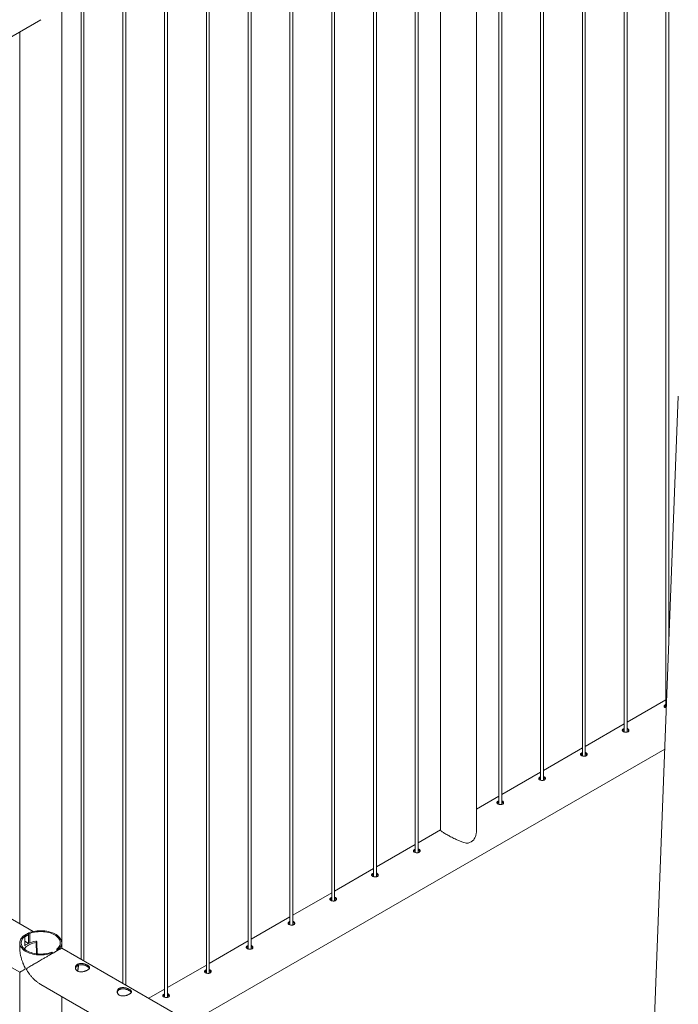
# Paper-space layout 'Sheet2' of a CAD drawing. Units: millimetres. Extents: x 0 to 42, y 0 to 29.8.
# Drawn here: x 14.6 to 16, y 21.6 to 23.7 of the extents above; entities that cross this region are included whole.
import ezdxf

# ---------------------------------------------------------------- set-up
doc = ezdxf.new("R2010")
doc.units = ezdxf.units.MM

psp = doc.layouts.new('Sheet2')

# ---------------------------------------------------------------- linework, layer by layer
at = {"color": 7, "linetype": 'Continuous', "lineweight": 0}
for p, q in [((15.9872, 22.372), (15.9872, 24.4563)), ((15.9812, 24.4529), (15.9812, 22.2334)), ((15.8928, 24.4019), (15.8928, 22.1824)), ((15.8988, 22.1821), (15.8988, 24.4053)), ((15.8104, 22.1311), (15.8104, 24.3543)), ((15.8044, 24.3508), (15.8044, 22.1314)), ((15.716, 24.2998), (15.716, 22.0804)), ((15.722, 22.08), (15.722, 24.3033)), ((15.6276, 24.2488), (15.6276, 22.0293)), ((15.6336, 22.029), (15.6336, 24.2522)), ((15.5803, 21.9746), (15.5803, 24.2202)), ((15.5042, 24.1775), (15.5042, 21.9746)), ((15.4509, 24.1467), (15.4509, 21.9273)), ((15.4569, 21.927), (15.4569, 24.1502)), ((15.3625, 24.0957), (15.3625, 21.8763)), ((15.3685, 21.8759), (15.3685, 24.0992)), ((15.2741, 24.0447), (15.2741, 21.8252)), ((15.2801, 21.8249), (15.2801, 24.0481)), ((15.1857, 23.9936), (15.1857, 21.7742)), ((15.1917, 21.7739), (15.1917, 23.9971)), ((15.0973, 23.9426), (15.0973, 21.7232)), ((15.1033, 21.7229), (15.1033, 23.9461)), ((15.0149, 21.6718), (15.0149, 23.8951)), ((15.0089, 23.8916), (15.0089, 21.6722)), ((14.9205, 23.8406), (14.9205, 21.6211)), ((14.9265, 21.6208), (14.9265, 23.844)), ((14.8321, 23.7895), (14.8321, 21.6505)), ((14.8381, 21.6471), (14.8381, 23.793)), ((14.7438, 23.7385), (14.7438, 21.7016)), ((14.7498, 21.6981), (14.7498, 23.742)), ((14.7028, 21.7377), (14.7028, 23.7149)), ((12.9795, 22.72), (14.6583, 23.6892)), ((14.6139, 23.6636), (14.6139, 21.7765)), ((16.0073, 22.8929), (15.9467, 21.322)), ((14.6423, 21.7601), (12.9352, 22.7456)), ((12.8907, 22.6687), (14.614, 21.6738)), ((15.9812, 22.2504), (15.8988, 22.2029)), ((15.8928, 22.1994), (15.8104, 22.1518)), ((14.976, 21.5675), (15.9785, 22.1462)), ((15.8044, 22.1484), (15.722, 22.1008)), ((15.716, 22.0974), (15.6336, 22.0498)), ((15.6276, 22.0463), (15.5803, 22.019)), ((15.5042, 21.9751), (15.4569, 21.9477)), ((15.4509, 21.9443), (15.3685, 21.8967)), ((15.3625, 21.8933), (15.2801, 21.8457)), ((15.2741, 21.8422), (15.1917, 21.7947)), ((15.1857, 21.7912), (15.1033, 21.7436)), ((14.6245, 21.7497), (14.6222, 21.7511)), ((14.6245, 21.73), (14.6245, 21.7497)), ((14.6328, 21.7572), (14.6328, 21.7353)), ((14.6328, 21.7572), (14.6351, 21.7559)), ((14.6351, 21.7559), (14.6351, 21.7361)), ((14.614, 21.7362), (14.614, 21.7252)), ((14.6323, 21.7349), (14.6245, 21.7394)), ((14.6267, 21.7316), (14.6245, 21.7329)), ((14.6267, 21.7316), (14.6264, 21.7317)), ((14.6267, 21.7316), (14.6323, 21.7349)), ((14.6267, 21.7316), (14.6323, 21.7348)), ((14.6267, 21.7316), (14.6267, 21.7316)), ((14.6323, 21.7348), (14.6323, 21.7349)), ((14.65, 21.738), (14.6496, 21.7391)), ((14.6509, 21.7128), (14.65, 21.7378)), ((14.7029, 21.7252), (14.7029, 21.7362)), ((15.0973, 21.7402), (15.0149, 21.6926)), ((14.6841, 21.7153), (14.6818, 21.7166)), ((14.6841, 21.7153), (14.6841, 21.7143)), ((14.6924, 21.7191), (14.6924, 21.7227)), ((14.6924, 21.7227), (14.6947, 21.7214)), ((14.6947, 21.7204), (14.6947, 21.7214)), ((16.4101, 20.7396), (14.7029, 21.7252)), ((15.0089, 21.6892), (14.9265, 21.6416)), ((14.6139, 21.6739), (14.6139, 21.4611)), ((14.614, 21.6738), (14.614, 19.4201)), ((14.6585, 21.6482), (16.3817, 20.6533)), ((14.9205, 21.6381), (14.8871, 21.6188)), ((14.7029, 19.4201), (14.7029, 21.6225))]:
    psp.add_line(p, q, dxfattribs=at)
at = {"color": 8, "linetype": 'Continuous', "lineweight": 0}
for p, q in [((14.6497, 21.713), (14.6489, 21.737)), ((14.7376, 21.686), (14.7374, 21.6889))]:
    psp.add_line(p, q, dxfattribs=at)
at = {"color": 7, "linetype": 'Continuous', "lineweight": 0, "flags": 128}
for points in [[(14.6222, 21.7511), (14.62, 21.7491), (14.6181, 21.7471), (14.6166, 21.7449), (14.6154, 21.7427), (14.6146, 21.7404), (14.6141, 21.7381), (14.614, 21.7358), (14.6142, 21.7335), (14.6149, 21.7312), (14.6158, 21.7289), (14.6171, 21.7268), (14.6188, 21.7246), (14.6208, 21.7226), (14.623, 21.7207), (14.6256, 21.7189), (14.6285, 21.7173), (14.6315, 21.7158), (14.6349, 21.7145), (14.6384, 21.7133), (14.642, 21.7124), (14.6458, 21.7116), (14.6497, 21.7111), (14.6537, 21.7107), (14.6577, 21.7106), (14.6617, 21.7106), (14.6657, 21.7109), (14.6696, 21.7114), (14.6735, 21.7121), (14.6772, 21.713), (14.6807, 21.714), (14.6841, 21.7153)], [(14.6245, 21.7497), (14.6224, 21.7479), (14.6207, 21.7459), (14.6194, 21.7438), (14.6183, 21.7417), (14.6176, 21.7396), (14.6172, 21.7374), (14.6172, 21.7352), (14.6176, 21.733), (14.6183, 21.7308), (14.6193, 21.7287), (14.6207, 21.7266), (14.6224, 21.7247), (14.6244, 21.7228), (14.6267, 21.721), (14.6293, 21.7194), (14.6321, 21.7179), (14.6351, 21.7166), (14.6384, 21.7154), (14.6418, 21.7144), (14.6454, 21.7137), (14.649, 21.7131), (14.6528, 21.7126), (14.6566, 21.7124), (14.6604, 21.7125), (14.6642, 21.7127), (14.6679, 21.7131), (14.6716, 21.7137), (14.6752, 21.7145), (14.6786, 21.7155), (14.6818, 21.7166)], [(14.6947, 21.7214), (14.6969, 21.7234), (14.6988, 21.7254), (14.7003, 21.7276), (14.7015, 21.7298), (14.7023, 21.7321), (14.7028, 21.7344), (14.7029, 21.7367), (14.7026, 21.739), (14.702, 21.7413), (14.7011, 21.7435), (14.6997, 21.7457), (14.6981, 21.7478), (14.6961, 21.7499), (14.6938, 21.7518), (14.6913, 21.7535), (14.6884, 21.7552), (14.6853, 21.7567), (14.682, 21.758), (14.6785, 21.7591), (14.6749, 21.7601), (14.6711, 21.7608), (14.6672, 21.7614), (14.6632, 21.7617), (14.6592, 21.7619), (14.6552, 21.7618), (14.6512, 21.7616), (14.6473, 21.7611), (14.6434, 21.7604), (14.6397, 21.7595), (14.6361, 21.7584), (14.6328, 21.7572)], [(14.6924, 21.7227), (14.6944, 21.7246), (14.6961, 21.7266), (14.6975, 21.7286), (14.6986, 21.7308), (14.6993, 21.7329), (14.6996, 21.7351), (14.6996, 21.7373), (14.6993, 21.7395), (14.6986, 21.7417), (14.6976, 21.7438), (14.6962, 21.7458), (14.6945, 21.7478), (14.6925, 21.7497), (14.6902, 21.7514), (14.6876, 21.7531), (14.6848, 21.7546), (14.6817, 21.7559), (14.6785, 21.757), (14.6751, 21.758), (14.6715, 21.7588), (14.6679, 21.7594), (14.6641, 21.7598), (14.6603, 21.76), (14.6565, 21.76), (14.6527, 21.7598), (14.6489, 21.7594), (14.6453, 21.7588), (14.6417, 21.758), (14.6383, 21.757), (14.6351, 21.7559)], [(14.6239, 21.7232), (14.6246, 21.7243), (14.6261, 21.7263), (14.6279, 21.7281), (14.6301, 21.7299), (14.6327, 21.7315), (14.6355, 21.733), (14.6385, 21.7343), (14.6418, 21.7354), (14.6453, 21.7363), (14.6489, 21.737)], [(14.6264, 21.7317), (14.6251, 21.7307), (14.6245, 21.7302)]]:
    psp.add_lwpolyline(points, dxfattribs=at)
at = {"color": 7, "linetype": 'Continuous', "lineweight": 0}
for centre, radius, start, end in [((15.551, 21.9809), 0.0357, 288.9763, 311.0184), ((14.639, 21.7251), 0.0278, 102.8811, 121.4747), ((14.6565, 21.6821), 0.0582, 98.6832, 114.8243), ((14.6482, 21.738), 0.0017, 37.6543, 106.3521), ((14.649, 21.738), 0.000994, 263.6938, 0.7357)]:
    psp.add_arc(centre, radius, start, end, dxfattribs=at)
at = {"color": 8, "linetype": 'Continuous', "lineweight": 0}
psp.add_arc((14.6925, 21.6863), 0.045, 347.3537, 359.6036, dxfattribs=at)
at = {"color": 7, "linetype": 'Continuous', "lineweight": 0}
for points, knots in [([(15.9792, 22.2396), (15.9787, 22.2392), (15.9777, 22.2385), (15.9771, 22.2373), (15.9772, 22.2361), (15.9781, 22.2349), (15.9797, 22.2339), (15.9811, 22.2333), (15.9818, 22.2332), (15.9818, 22.2332)], [0, 0, 0, 0, 0.1659047, 0.3317725, 0.4989421, 0.6670033, 0.8336268, 0.9988312, 1, 1, 1, 1]), ([(15.9792, 22.2369), (15.9787, 22.2366), (15.978, 22.2362), (15.9778, 22.2357), (15.9777, 22.2356)], [0, 0, 0, 0, 0.824565, 1, 1, 1, 1]), ([(15.9812, 22.2404), (15.981, 22.2403), (15.9802, 22.2401), (15.9796, 22.2398), (15.9792, 22.2396)], [0, 0, 0, 0, 0.302719, 1, 1, 1, 1]), ([(15.9812, 22.2377), (15.981, 22.2377), (15.9802, 22.2375), (15.9796, 22.2371), (15.9792, 22.2369)], [0, 0, 0, 0, 0.2904235, 1, 1, 1, 1]), ([(15.8908, 22.1885), (15.8903, 22.1882), (15.8893, 22.1875), (15.8887, 22.1863), (15.8888, 22.1851), (15.8897, 22.1839), (15.8913, 22.1829), (15.8934, 22.1821), (15.8958, 22.1817), (15.8981, 22.1818), (15.9003, 22.1824), (15.9019, 22.1834), (15.9028, 22.1848), (15.903, 22.1863), (15.9023, 22.1878), (15.9009, 22.189), (15.8996, 22.1896), (15.8989, 22.1897), (15.8988, 22.1897)], [0, 0, 0, 0, 0.066141, 0.132267, 0.198912, 0.265912, 0.332339, 0.398201, 0.464327, 0.531176, 0.598087, 0.664268, 0.730085, 0.796453, 0.863432, 0.930149, 0.996122, 1, 1, 1, 1]), ([(15.8908, 22.1859), (15.8903, 22.1855), (15.8896, 22.1851), (15.8894, 22.1847), (15.8893, 22.1846)], [0, 0, 0, 0, 0.824565, 1, 1, 1, 1]), ([(15.8928, 22.1893), (15.8926, 22.1893), (15.8918, 22.1891), (15.8912, 22.1888), (15.8908, 22.1885)], [0, 0, 0, 0, 0.302719, 1, 1, 1, 1]), ([(15.8928, 22.1867), (15.8926, 22.1866), (15.8918, 22.1864), (15.8912, 22.1861), (15.8908, 22.1859)], [0, 0, 0, 0, 0.2904235, 1, 1, 1, 1]), ([(15.9025, 22.1845), (15.9024, 22.1847), (15.9021, 22.1855), (15.9009, 22.1864), (15.8997, 22.187), (15.8989, 22.1871), (15.8988, 22.1871)], [0, 0, 0, 0, 0.171476, 0.574504, 0.972404, 1, 1, 1, 1]), ([(15.8024, 22.1375), (15.8019, 22.1372), (15.8009, 22.1365), (15.8003, 22.1353), (15.8004, 22.1341), (15.8013, 22.1329), (15.8029, 22.1319), (15.805, 22.1311), (15.8074, 22.1307), (15.8097, 22.1308), (15.8119, 22.1314), (15.8135, 22.1324), (15.8144, 22.1338), (15.8146, 22.1353), (15.8139, 22.1368), (15.8125, 22.138), (15.8113, 22.1386), (15.8105, 22.1387), (15.8104, 22.1387)], [0, 0, 0, 0, 0.066141, 0.132267, 0.198912, 0.265912, 0.332339, 0.398201, 0.464327, 0.531176, 0.598087, 0.664268, 0.730085, 0.796453, 0.863432, 0.930149, 0.996122, 1, 1, 1, 1]), ([(15.8024, 22.1349), (15.8019, 22.1345), (15.8012, 22.1341), (15.801, 22.1336), (15.8009, 22.1336)], [0, 0, 0, 0, 0.824565, 1, 1, 1, 1]), ([(15.8044, 22.1383), (15.8042, 22.1383), (15.8034, 22.1381), (15.8028, 22.1377), (15.8024, 22.1375)], [0, 0, 0, 0, 0.302719, 1, 1, 1, 1]), ([(15.8044, 22.1357), (15.8042, 22.1356), (15.8034, 22.1354), (15.8029, 22.1351), (15.8024, 22.1349)], [0, 0, 0, 0, 0.2904235, 1, 1, 1, 1]), ([(15.8141, 22.1335), (15.814, 22.1337), (15.8138, 22.1344), (15.8125, 22.1353), (15.8113, 22.136), (15.8105, 22.1361), (15.8104, 22.1361)], [0, 0, 0, 0, 0.171476, 0.574504, 0.972404, 1, 1, 1, 1]), ([(15.714, 22.0865), (15.7135, 22.0861), (15.7125, 22.0855), (15.7119, 22.0842), (15.712, 22.083), (15.7129, 22.0819), (15.7145, 22.0808), (15.7166, 22.0801), (15.719, 22.0797), (15.7214, 22.0798), (15.7235, 22.0803), (15.7251, 22.0814), (15.726, 22.0828), (15.7262, 22.0843), (15.7255, 22.0858), (15.7241, 22.0869), (15.7229, 22.0876), (15.7221, 22.0877), (15.722, 22.0877)], [0, 0, 0, 0, 0.066142, 0.132267, 0.198913, 0.265913, 0.33234, 0.398201, 0.464328, 0.531176, 0.598085, 0.664268, 0.730085, 0.796453, 0.863432, 0.930149, 0.996122, 1, 1, 1, 1]), ([(15.714, 22.0838), (15.7135, 22.0835), (15.7128, 22.0831), (15.7126, 22.0826), (15.7125, 22.0825)], [0, 0, 0, 0, 0.82455, 1, 1, 1, 1]), ([(15.716, 22.0873), (15.7158, 22.0872), (15.715, 22.087), (15.7145, 22.0867), (15.714, 22.0865)], [0, 0, 0, 0, 0.302719, 1, 1, 1, 1]), ([(15.716, 22.0846), (15.7158, 22.0846), (15.7151, 22.0844), (15.7145, 22.0841), (15.714, 22.0838)], [0, 0, 0, 0, 0.2904235, 1, 1, 1, 1]), ([(15.7257, 22.0825), (15.7256, 22.0827), (15.7254, 22.0834), (15.7241, 22.0843), (15.7229, 22.085), (15.7221, 22.085), (15.722, 22.0851)], [0, 0, 0, 0, 0.171476, 0.574504, 0.972404, 1, 1, 1, 1]), ([(15.6257, 22.0355), (15.6252, 22.0351), (15.6242, 22.0344), (15.6235, 22.0332), (15.6236, 22.032), (15.6245, 22.0308), (15.6261, 22.0298), (15.6282, 22.0291), (15.6306, 22.0287), (15.633, 22.0287), (15.6351, 22.0293), (15.6367, 22.0303), (15.6376, 22.0317), (15.6378, 22.0333), (15.6372, 22.0348), (15.6358, 22.0359), (15.6345, 22.0366), (15.6337, 22.0366), (15.6336, 22.0366)], [0, 0, 0, 0, 0.066142, 0.132267, 0.198913, 0.265913, 0.33234, 0.398201, 0.464328, 0.531176, 0.598085, 0.664268, 0.730087, 0.796454, 0.863433, 0.93015, 0.996123, 1, 1, 1, 1]), ([(15.6257, 22.0328), (15.6251, 22.0325), (15.6244, 22.0321), (15.6242, 22.0316), (15.6242, 22.0315)], [0, 0, 0, 0, 0.82455, 1, 1, 1, 1]), ([(15.6276, 22.0363), (15.6274, 22.0362), (15.6267, 22.036), (15.6261, 22.0357), (15.6257, 22.0355)], [0, 0, 0, 0, 0.302726, 1, 1, 1, 1]), ([(15.6276, 22.0336), (15.6274, 22.0336), (15.6267, 22.0334), (15.6261, 22.033), (15.6257, 22.0328)], [0, 0, 0, 0, 0.2904235, 1, 1, 1, 1]), ([(15.6373, 22.0315), (15.6372, 22.0317), (15.637, 22.0324), (15.6357, 22.0333), (15.6345, 22.0339), (15.6337, 22.034), (15.6336, 22.034)], [0, 0, 0, 0, 0.171477, 0.574506, 0.972409, 1, 1, 1, 1]), ([(15.5043, 21.9746), (15.5043, 21.9744), (15.5042, 21.9741), (15.5051, 21.9732), (15.5067, 21.9719), (15.5091, 21.9703), (15.5119, 21.9685), (15.5154, 21.9664), (15.5193, 21.9642), (15.5235, 21.9619), (15.5279, 21.9596), (15.5325, 21.9572), (15.5369, 21.9551), (15.5408, 21.9533), (15.5455, 21.9512), (15.5507, 21.9492), (15.5563, 21.9476), (15.5601, 21.9471), (15.5622, 21.9471), (15.5626, 21.9471)], [0, 0, 0, 0, 0.03742, 0.109601, 0.183621, 0.243055, 0.304113, 0.363599, 0.425092, 0.480584, 0.53747, 0.597734, 0.659208, 0.704406, 0.749613, 0.84253, 0.911626, 0.982127, 1, 1, 1, 1]), ([(15.5744, 21.9539), (15.5753, 21.9553), (15.5767, 21.9577), (15.5781, 21.9613), (15.5794, 21.9658), (15.5803, 21.9703), (15.5802, 21.9736), (15.5802, 21.9746)], [0, 0, 0, 0, 0.227258, 0.383259, 0.539294, 0.859441, 1, 1, 1, 1]), ([(15.4489, 21.9334), (15.4484, 21.9331), (15.4474, 21.9324), (15.4467, 21.9312), (15.4469, 21.93), (15.4478, 21.9288), (15.4494, 21.9278), (15.4515, 21.927), (15.4538, 21.9266), (15.4562, 21.9267), (15.4583, 21.9273), (15.4599, 21.9283), (15.4609, 21.9297), (15.461, 21.9312), (15.4604, 21.9327), (15.459, 21.9339), (15.4577, 21.9345), (15.4569, 21.9346), (15.4569, 21.9346)], [0, 0, 0, 0, 0.066142, 0.132267, 0.198913, 0.265913, 0.33234, 0.398201, 0.464328, 0.531176, 0.598085, 0.664268, 0.730087, 0.796454, 0.863433, 0.93015, 0.996123, 1, 1, 1, 1]), ([(15.4489, 21.9308), (15.4483, 21.9304), (15.4477, 21.93), (15.4474, 21.9295), (15.4474, 21.9295)], [0, 0, 0, 0, 0.82455, 1, 1, 1, 1]), ([(15.4509, 21.9342), (15.4506, 21.9342), (15.4499, 21.934), (15.4493, 21.9336), (15.4489, 21.9334)], [0, 0, 0, 0, 0.302726, 1, 1, 1, 1]), ([(15.4509, 21.9316), (15.4506, 21.9315), (15.4499, 21.9313), (15.4493, 21.931), (15.4489, 21.9308)], [0, 0, 0, 0, 0.2904235, 1, 1, 1, 1]), ([(15.4605, 21.9294), (15.4604, 21.9296), (15.4602, 21.9303), (15.459, 21.9312), (15.4577, 21.9319), (15.4569, 21.932), (15.4569, 21.932)], [0, 0, 0, 0, 0.171477, 0.574506, 0.972409, 1, 1, 1, 1]), ([(15.3605, 21.8824), (15.36, 21.882), (15.359, 21.8813), (15.3583, 21.8801), (15.3585, 21.8789), (15.3594, 21.8778), (15.361, 21.8767), (15.3631, 21.876), (15.3654, 21.8756), (15.3678, 21.8757), (15.3699, 21.8762), (15.3715, 21.8773), (15.3725, 21.8787), (15.3726, 21.8802), (15.372, 21.8817), (15.3706, 21.8828), (15.3693, 21.8835), (15.3685, 21.8836), (15.3685, 21.8836)], [0, 0, 0, 0, 0.066142, 0.132267, 0.198913, 0.265913, 0.33234, 0.398201, 0.464328, 0.531176, 0.598085, 0.664268, 0.730087, 0.796454, 0.863433, 0.93015, 0.996123, 1, 1, 1, 1]), ([(15.3605, 21.8797), (15.3599, 21.8794), (15.3593, 21.879), (15.359, 21.8785), (15.359, 21.8784)], [0, 0, 0, 0, 0.82455, 1, 1, 1, 1]), ([(15.3625, 21.8832), (15.3622, 21.8831), (15.3615, 21.8829), (15.3609, 21.8826), (15.3605, 21.8824)], [0, 0, 0, 0, 0.302726, 1, 1, 1, 1]), ([(15.3625, 21.8805), (15.3623, 21.8805), (15.3615, 21.8803), (15.3609, 21.88), (15.3605, 21.8797)], [0, 0, 0, 0, 0.2904235, 1, 1, 1, 1]), ([(15.3721, 21.8784), (15.3721, 21.8786), (15.3718, 21.8793), (15.3706, 21.8802), (15.3693, 21.8809), (15.3685, 21.8809), (15.3685, 21.881)], [0, 0, 0, 0, 0.171477, 0.574506, 0.972409, 1, 1, 1, 1]), ([(15.2721, 21.8314), (15.2716, 21.831), (15.2706, 21.8303), (15.27, 21.8291), (15.2701, 21.8279), (15.271, 21.8267), (15.2726, 21.8257), (15.2747, 21.825), (15.277, 21.8246), (15.2794, 21.8246), (15.2815, 21.8252), (15.2831, 21.8262), (15.2841, 21.8276), (15.2842, 21.8292), (15.2836, 21.8307), (15.2822, 21.8318), (15.2809, 21.8325), (15.2801, 21.8325), (15.2801, 21.8325)], [0, 0, 0, 0, 0.066142, 0.132267, 0.198913, 0.265913, 0.33234, 0.398201, 0.464328, 0.531176, 0.598085, 0.664268, 0.730087, 0.796454, 0.863433, 0.93015, 0.996123, 1, 1, 1, 1]), ([(15.2741, 21.8322), (15.2739, 21.8321), (15.2731, 21.8319), (15.2725, 21.8316), (15.2721, 21.8314)], [0, 0, 0, 0, 0.302726, 1, 1, 1, 1]), ([(15.2721, 21.8287), (15.2716, 21.8284), (15.2709, 21.828), (15.2706, 21.8275), (15.2706, 21.8274)], [0, 0, 0, 0, 0.82455, 1, 1, 1, 1]), ([(15.2741, 21.8295), (15.2739, 21.8295), (15.2731, 21.8293), (15.2725, 21.8289), (15.2721, 21.8287)], [0, 0, 0, 0, 0.2904235, 1, 1, 1, 1]), ([(15.2837, 21.8274), (15.2837, 21.8276), (15.2834, 21.8283), (15.2822, 21.8292), (15.2809, 21.8298), (15.2801, 21.8299), (15.2801, 21.8299)], [0, 0, 0, 0, 0.171477, 0.574506, 0.972409, 1, 1, 1, 1]), ([(15.1837, 21.7803), (15.1832, 21.78), (15.1822, 21.7793), (15.1816, 21.7781), (15.1817, 21.7769), (15.1826, 21.7757), (15.1842, 21.7747), (15.1863, 21.7739), (15.1887, 21.7735), (15.191, 21.7736), (15.1931, 21.7742), (15.1948, 21.7752), (15.1957, 21.7766), (15.1958, 21.7781), (15.1952, 21.7796), (15.1938, 21.7808), (15.1925, 21.7814), (15.1917, 21.7815), (15.1917, 21.7815)], [0, 0, 0, 0, 0.066142, 0.132267, 0.198913, 0.265913, 0.33234, 0.398201, 0.464328, 0.531176, 0.598085, 0.664268, 0.730087, 0.796454, 0.863433, 0.93015, 0.996123, 1, 1, 1, 1]), ([(15.1837, 21.7777), (15.1832, 21.7773), (15.1825, 21.7769), (15.1823, 21.7765), (15.1822, 21.7764)], [0, 0, 0, 0, 0.82455, 1, 1, 1, 1]), ([(15.1857, 21.7811), (15.1855, 21.7811), (15.1847, 21.7809), (15.1841, 21.7806), (15.1837, 21.7803)], [0, 0, 0, 0, 0.302726, 1, 1, 1, 1]), ([(15.1857, 21.7785), (15.1855, 21.7784), (15.1847, 21.7782), (15.1841, 21.7779), (15.1837, 21.7777)], [0, 0, 0, 0, 0.2904235, 1, 1, 1, 1]), ([(15.1954, 21.7763), (15.1953, 21.7765), (15.195, 21.7773), (15.1938, 21.7782), (15.1926, 21.7788), (15.1918, 21.7789), (15.1917, 21.7789)], [0, 0, 0, 0, 0.171477, 0.574506, 0.972409, 1, 1, 1, 1]), ([(14.6228, 21.7507), (14.6235, 21.7513), (14.6252, 21.753), (14.6286, 21.755), (14.6314, 21.7558), (14.6328, 21.7562)], [0, 0, 0, 0, 0.240404, 0.631691, 1, 1, 1, 1]), ([(14.6245, 21.7495), (14.6246, 21.7497), (14.626, 21.751), (14.6288, 21.7525), (14.6316, 21.7532), (14.6328, 21.7535)], [0, 0, 0, 0, 0.079192, 0.599672, 1, 1, 1, 1]), ([(15.0953, 21.7293), (15.0948, 21.729), (15.0938, 21.7283), (15.0932, 21.7271), (15.0933, 21.7259), (15.0942, 21.7247), (15.0958, 21.7237), (15.0979, 21.7229), (15.1003, 21.7225), (15.1026, 21.7226), (15.1048, 21.7232), (15.1064, 21.7242), (15.1073, 21.7256), (15.1075, 21.7271), (15.1068, 21.7286), (15.1054, 21.7298), (15.1042, 21.7304), (15.1034, 21.7305), (15.1033, 21.7305)], [0, 0, 0, 0, 0.066142, 0.132267, 0.198913, 0.265913, 0.33234, 0.398201, 0.464328, 0.531176, 0.598085, 0.664268, 0.730087, 0.796454, 0.863433, 0.93015, 0.996123, 1, 1, 1, 1]), ([(15.0973, 21.7301), (15.0971, 21.7301), (15.0963, 21.7299), (15.0957, 21.7295), (15.0953, 21.7293)], [0, 0, 0, 0, 0.302726, 1, 1, 1, 1]), ([(15.0973, 21.7275), (15.0971, 21.7274), (15.0963, 21.7272), (15.0957, 21.7269), (15.0953, 21.7267)], [0, 0, 0, 0, 0.2904235, 1, 1, 1, 1]), ([(15.107, 21.7253), (15.1069, 21.7255), (15.1066, 21.7262), (15.1054, 21.7271), (15.1042, 21.7278), (15.1034, 21.7279), (15.1033, 21.7279)], [0, 0, 0, 0, 0.171477, 0.574506, 0.972409, 1, 1, 1, 1]), ([(14.6255, 21.6822), (14.6255, 21.6825), (14.6254, 21.6833), (14.6243, 21.6857), (14.6227, 21.6891), (14.6206, 21.694), (14.6185, 21.6996), (14.6166, 21.7059), (14.6151, 21.7124), (14.6141, 21.7192), (14.614, 21.7238), (14.614, 21.7262)], [0, 0, 0, 0, 0.01944, 0.063386, 0.162668, 0.262569, 0.404112, 0.545637, 0.691517, 0.837358, 1, 1, 1, 1]), ([(14.7028, 21.7251), (14.7029, 21.7251), (14.703, 21.7251), (14.7026, 21.725), (14.702, 21.7246), (14.7006, 21.7238), (14.6983, 21.7225), (14.6953, 21.7208), (14.692, 21.7188), (14.688, 21.7165), (14.6837, 21.714), (14.6791, 21.7114), (14.6739, 21.7084), (14.668, 21.705), (14.6623, 21.7017), (14.6574, 21.6988), (14.6533, 21.6964), (14.6493, 21.6941), (14.6453, 21.6918), (14.6414, 21.6896), (14.6372, 21.6871), (14.6336, 21.685), (14.631, 21.6834), (14.6297, 21.6824), (14.629, 21.6817), (14.6286, 21.6811), (14.6285, 21.6806), (14.6285, 21.6805)], [0, 0, 0, 0, 0.018684, 0.053557, 0.08842, 0.142086, 0.197126, 0.242213, 0.28856, 0.333676, 0.380222, 0.423753, 0.468306, 0.529234, 0.591907, 0.633947, 0.675997, 0.71921, 0.762432, 0.809942, 0.857715, 0.92005, 0.956773, 0.971632, 0.986586, 0.995099, 1, 1, 1, 1]), ([(15.0953, 21.7267), (15.0948, 21.7263), (15.0941, 21.7259), (15.0939, 21.7254), (15.0938, 21.7254)], [0, 0, 0, 0, 0.82455, 1, 1, 1, 1]), ([(14.7362, 21.6765), (14.7357, 21.6769), (14.7346, 21.6776), (14.7333, 21.679), (14.7324, 21.6805), (14.7319, 21.6823), (14.7318, 21.684), (14.732, 21.6858), (14.7328, 21.6876), (14.7339, 21.6891), (14.7354, 21.6904), (14.7371, 21.6914), (14.7391, 21.6921), (14.7413, 21.6925), (14.7436, 21.6927), (14.746, 21.6925), (14.7485, 21.6921), (14.751, 21.6915), (14.7534, 21.6907), (14.7556, 21.6897), (14.7575, 21.6887), (14.7591, 21.6877), (14.7603, 21.6867), (14.7612, 21.6856), (14.7618, 21.6846), (14.7619, 21.6835), (14.7616, 21.6824), (14.7609, 21.6813), (14.7598, 21.6802), (14.7583, 21.6791), (14.7565, 21.6781), (14.7545, 21.6772), (14.7524, 21.6764), (14.7501, 21.6757), (14.7476, 21.6751), (14.7451, 21.6748), (14.7427, 21.6748), (14.7403, 21.675), (14.7381, 21.6756), (14.7368, 21.6762), (14.7362, 21.6765)], [0, 0, 0, 0, 0.025791, 0.051583, 0.077327, 0.103077, 0.129766, 0.156455, 0.183861, 0.211259, 0.237681, 0.264098, 0.289451, 0.314814, 0.340508, 0.36621, 0.393154, 0.420092, 0.447443, 0.474779, 0.500849, 0.526919, 0.552065, 0.577214, 0.603178, 0.629145, 0.656401, 0.683655, 0.71073, 0.737799, 0.763562, 0.789328, 0.814667, 0.840006, 0.866302, 0.892602, 0.919964, 0.947319, 0.973665, 1, 1, 1, 1]), ([(14.732, 21.6822), (14.732, 21.6825), (14.7321, 21.6834), (14.7328, 21.6849), (14.7339, 21.6865), (14.7353, 21.6878), (14.7371, 21.6888), (14.7391, 21.6895), (14.7412, 21.6899), (14.7435, 21.69), (14.7459, 21.6898), (14.7484, 21.6894), (14.7509, 21.6888), (14.7533, 21.688), (14.7555, 21.687), (14.7574, 21.686), (14.759, 21.685), (14.7603, 21.684), (14.7611, 21.6831), (14.7614, 21.6825), (14.7615, 21.6823)], [0, 0, 0, 0, 0.028377, 0.089625, 0.150842, 0.209551, 0.268259, 0.324237, 0.380213, 0.436984, 0.493773, 0.553718, 0.613646, 0.674765, 0.735877, 0.793752, 0.851645, 0.907002, 0.962379, 1, 1, 1, 1]), ([(14.7367, 21.6763), (14.7369, 21.6769), (14.7373, 21.6787), (14.7377, 21.6815), (14.738, 21.6843), (14.738, 21.6865), (14.738, 21.6879), (14.7379, 21.6887), (14.7379, 21.689)], [0, 0, 0, 0, 0.150827, 0.393831, 0.637092, 0.798792, 0.927285, 1, 1, 1, 1]), ([(14.614, 21.6739), (14.614, 21.6739), (14.6139, 21.6738), (14.6142, 21.674), (14.6148, 21.6744), (14.6159, 21.675), (14.6173, 21.6758), (14.6192, 21.677), (14.6214, 21.6783), (14.6234, 21.6796), (14.6245, 21.6804), (14.6251, 21.681), (14.6255, 21.6816), (14.6255, 21.6821), (14.6255, 21.6822)], [0, 0, 0, 0, 0.027533, 0.139241, 0.254048, 0.368863, 0.495092, 0.622007, 0.7876, 0.885161, 0.924646, 0.964363, 0.986986, 1, 1, 1, 1]), ([(14.6285, 21.6805), (14.6285, 21.6802), (14.6286, 21.6794), (14.6299, 21.677), (14.6318, 21.6739), (14.6349, 21.6695), (14.6386, 21.6649), (14.6431, 21.66), (14.648, 21.6555), (14.6531, 21.6514), (14.6567, 21.6493), (14.6585, 21.6482)], [0, 0, 0, 0, 0.019892, 0.064877, 0.166493, 0.268743, 0.413615, 0.558468, 0.707778, 0.857041, 1, 1, 1, 1]), ([(15.0069, 21.6783), (15.0064, 21.6779), (15.0054, 21.6772), (15.0048, 21.676), (15.0049, 21.6748), (15.0058, 21.6737), (15.0074, 21.6726), (15.0095, 21.6719), (15.0119, 21.6715), (15.0142, 21.6715), (15.0164, 21.6721), (15.018, 21.6732), (15.0189, 21.6746), (15.0191, 21.6761), (15.0184, 21.6776), (15.017, 21.6787), (15.0158, 21.6794), (15.015, 21.6795), (15.0149, 21.6795)], [0, 0, 0, 0, 0.066142, 0.132267, 0.198913, 0.265914, 0.332341, 0.398203, 0.464328, 0.531176, 0.598088, 0.664268, 0.730087, 0.796453, 0.863433, 0.93015, 0.996123, 1, 1, 1, 1]), ([(15.0069, 21.6756), (15.0064, 21.6753), (15.0057, 21.6749), (15.0055, 21.6744), (15.0054, 21.6743)], [0, 0, 0, 0, 0.824543, 1, 1, 1, 1]), ([(15.0089, 21.6791), (15.0087, 21.679), (15.0079, 21.6788), (15.0073, 21.6785), (15.0069, 21.6783)], [0, 0, 0, 0, 0.302726, 1, 1, 1, 1]), ([(15.0089, 21.6764), (15.0087, 21.6764), (15.0079, 21.6762), (15.0074, 21.6759), (15.0069, 21.6756)], [0, 0, 0, 0, 0.2904235, 1, 1, 1, 1]), ([(15.0186, 21.6743), (15.0185, 21.6745), (15.0183, 21.6752), (15.017, 21.6761), (15.0158, 21.6768), (15.015, 21.6768), (15.0149, 21.6769)], [0, 0, 0, 0, 0.171477, 0.574506, 0.972409, 1, 1, 1, 1]), ([(14.8246, 21.6255), (14.8241, 21.6258), (14.823, 21.6266), (14.8217, 21.628), (14.8208, 21.6295), (14.8203, 21.6312), (14.8202, 21.633), (14.8204, 21.6348), (14.8212, 21.6365), (14.8223, 21.6381), (14.8238, 21.6394), (14.8255, 21.6404), (14.8275, 21.6411), (14.8297, 21.6415), (14.832, 21.6416), (14.8344, 21.6415), (14.8369, 21.6411), (14.8394, 21.6405), (14.8418, 21.6396), (14.844, 21.6387), (14.8459, 21.6377), (14.8475, 21.6367), (14.8487, 21.6357), (14.8496, 21.6346), (14.8501, 21.6336), (14.8503, 21.6325), (14.85, 21.6314), (14.8493, 21.6303), (14.8482, 21.6292), (14.8467, 21.6281), (14.8449, 21.6271), (14.8429, 21.6262), (14.8408, 21.6253), (14.8385, 21.6246), (14.836, 21.6241), (14.8335, 21.6238), (14.831, 21.6237), (14.8287, 21.624), (14.8265, 21.6246), (14.8252, 21.6252), (14.8246, 21.6255)], [0, 0, 0, 0, 0.025791, 0.051583, 0.077327, 0.103077, 0.129766, 0.156455, 0.183861, 0.211259, 0.237681, 0.264098, 0.289451, 0.314814, 0.340508, 0.36621, 0.393154, 0.420092, 0.447443, 0.474779, 0.500849, 0.526919, 0.552065, 0.577214, 0.603178, 0.629145, 0.656401, 0.683655, 0.71073, 0.737799, 0.763562, 0.789328, 0.814667, 0.840006, 0.866302, 0.892602, 0.919964, 0.947319, 0.973665, 1, 1, 1, 1]), ([(14.8204, 21.6312), (14.8204, 21.6315), (14.8205, 21.6324), (14.8211, 21.6339), (14.8222, 21.6354), (14.8237, 21.6368), (14.8255, 21.6378), (14.8275, 21.6385), (14.8296, 21.6389), (14.8319, 21.639), (14.8343, 21.6388), (14.8368, 21.6384), (14.8393, 21.6378), (14.8417, 21.6369), (14.8439, 21.636), (14.8458, 21.635), (14.8474, 21.634), (14.8487, 21.633), (14.8495, 21.6321), (14.8498, 21.6315), (14.8499, 21.6313)], [0, 0, 0, 0, 0.028377, 0.089625, 0.150842, 0.209551, 0.268259, 0.324237, 0.380213, 0.436984, 0.493773, 0.553718, 0.613646, 0.674765, 0.735877, 0.793752, 0.851645, 0.907002, 0.962379, 1, 1, 1, 1]), ([(14.9186, 21.6272), (14.918, 21.6269), (14.917, 21.6262), (14.9164, 21.625), (14.9165, 21.6238), (14.9174, 21.6226), (14.919, 21.6216), (14.9211, 21.6209), (14.9235, 21.6205), (14.9259, 21.6205), (14.928, 21.6211), (14.9296, 21.6221), (14.9305, 21.6235), (14.9307, 21.6251), (14.93, 21.6266), (14.9286, 21.6277), (14.9274, 21.6284), (14.9266, 21.6284), (14.9265, 21.6284)], [0, 0, 0, 0, 0.066142, 0.132267, 0.198913, 0.265914, 0.332341, 0.398203, 0.464328, 0.531176, 0.598088, 0.664271, 0.730087, 0.796451, 0.863431, 0.930149, 0.996123, 1, 1, 1, 1]), ([(14.9186, 21.6246), (14.918, 21.6243), (14.9173, 21.6239), (14.9171, 21.6234), (14.9171, 21.6233)], [0, 0, 0, 0, 0.824543, 1, 1, 1, 1]), ([(14.9205, 21.6281), (14.9203, 21.628), (14.9195, 21.6278), (14.919, 21.6275), (14.9186, 21.6272)], [0, 0, 0, 0, 0.302711, 1, 1, 1, 1]), ([(14.9205, 21.6254), (14.9203, 21.6254), (14.9196, 21.6252), (14.919, 21.6248), (14.9186, 21.6246)], [0, 0, 0, 0, 0.2904235, 1, 1, 1, 1]), ([(14.9302, 21.6233), (14.9301, 21.6235), (14.9299, 21.6242), (14.9286, 21.6251), (14.9274, 21.6257), (14.9266, 21.6258), (14.9265, 21.6258)], [0, 0, 0, 0, 0.171466, 0.574499, 0.972399, 1, 1, 1, 1])]:
    psp.add_open_spline(points, degree=3, knots=knots, dxfattribs=at)

doc.saveas('drawing.dxf')
